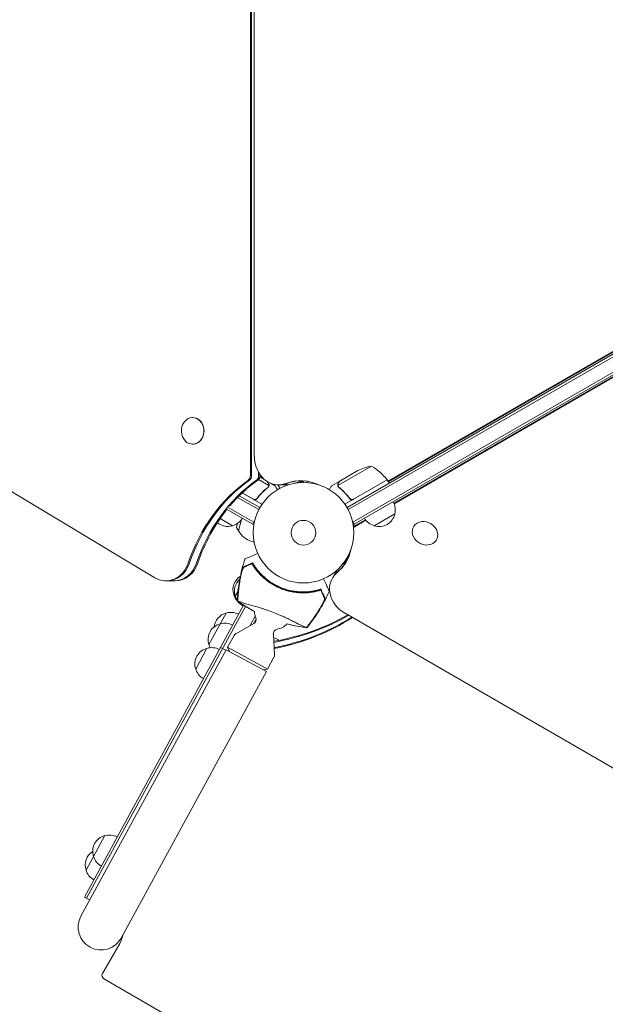
# Model space of a CAD drawing. Units: millimetres. Extents: x -4921 to 6796, y -6325 to 8633.
# Drawn here: x -1236 to -619, y 44 to 1082 of the extents above; entities that cross this region are included whole.
import ezdxf

# ---------------------------------------------------------------- set-up
doc = ezdxf.new("R2010")
doc.units = ezdxf.units.MM
doc.header["$LTSCALE"] = 20
doc.linetypes.add('HIDDEN', pattern=[9.525, 6.35, -3.175])
doc.layers.add('2d', color=230, linetype='Continuous')
doc.layers.add('EN-Free_Space_Hatch', color=10, linetype='HIDDEN')

msp = doc.modelspace()

# ---------------------------------------------------------------- hatches: boundary and pattern name
at = {"layer": 'EN-Free_Space_Hatch'}
h = msp.add_hatch(dxfattribs=at)
h.set_pattern_fill('ANSI31', color=256, scale=100)
h.set_pattern_definition([(345, (-1710.42, 7126.53), (82.175, 306.6814), [])])
edge = h.paths.add_edge_path()
edge.add_line((0, 4164), (828.2, 5598.5))
edge.add_arc((1694.2, 5098.5), 1000, -30, 150, ccw=False)
edge.add_line((2560.3, 4598.5), (1334.5, 2475.5))
edge.add_arc((468.5, 2975.5), 1000, 242.0617, 330, ccw=False)
edge.add_arc((-468.5, 2975.5), 1000, 210, 297.9383, ccw=False)
edge.add_line((-1334.5, 2475.5), (-3442.5, 6126.5))
edge.add_arc((-2576.4, 6626.5), 1000, 30, 210, ccw=False)
edge.add_line((-1710.4, 7126.5), (0, 4164))
edge = h.paths.add_edge_path()
edge.add_arc((-2365.1, 1623), 500, 0, 360)
edge = h.paths.add_edge_path()
edge.add_line((-1071.7, -2774.2), (-2311.4, -4921.5))
edge.add_arc((-3177.4, -4421.5), 1000, 150, 330, ccw=False)
edge.add_line((-4043.4, -3921.5), (-2803.7, -1774.2))
edge.add_line((-2803.7, -1774.2), (-1071.7, -2774.2))

# ---------------------------------------------------------------- linework, layer by layer
at = {"layer": '2d', "lineweight": 0}
for p, q in [((-993, 600.8), (-993, 1563.2)), ((-991.7, 600.8), (-991.7, 1563.2)), ((-988.8, 1542.5), (-988.8, 621.5)), ((-891.1, 567.5), (-45.9, 1055.5)), ((-889.9, 565.3), (-44.6, 1053.4)), ((-884.8, 552.1), (-35.7, 1042.3)), ((-883.5, 549.9), (-34.5, 1040.1)), ((-848, 595.3), (-123.6, 1013.5)), ((-847.7, 594.7), (-122.3, 1013.5)), ((-1924.8, 992.9), (-1093.6, 493.5)), ((-107.8, 996.4), (-841.6, 572.1)), ((-108.5, 995.2), (-841.4, 571.5)), ((-1053.7, 662.4), (-1053.9, 662.4)), ((-1053.7, 634.4), (-1053.9, 634.4)), ((-984.3, 600.8), (-984.3, 604.5)), ((-983, 600.8), (-983, 602.4)), ((-865.2, 611.1), (-900.6, 590.6)), ((-898.6, 595.5), (-879.7, 606.5)), ((-984.5, 597), (-973.5, 590.6)), ((-983, 599.9), (-977.9, 596.9)), ((-970.9, 592.9), (-966.8, 590.5)), ((-939.5, 593.9), (-939.5, 594.7)), ((-937, 594), (-937, 595.2)), ((-933, 595.3), (-933, 593.8)), ((-898.8, 595.4), (-907.3, 590.5)), ((-898.8, 595.4), (-898.8, 595.3)), ((-848.8, 596.6), (-893.3, 570.9)), ((-884.2, 576.3), (-848.9, 596.8)), ((-848.8, 596.6), (-846.8, 593.1)), ((-1001.7, 582.9), (-980.8, 570.9)), ((-989.8, 576.3), (-1001.5, 583.1)), ((-973.8, 589.7), (-973.8, 589.7)), ((-963.3, 591.5), (-953.3, 591.5)), ((-900.4, 589.6), (-900.4, 589.6)), ((-984.1, 565.3), (-1006.5, 578.2)), ((-982.9, 567.5), (-1004.7, 580)), ((-985.4, 577.9), (-986.1, 576.6)), ((-888.7, 577.9), (-888, 576.6)), ((-1018.2, 565.9), (-990.5, 549.9)), ((-1016.3, 567.7), (-989.3, 552.1)), ((-840.7, 560.8), (-862.4, 548.3)), ((-1011.7, 548.3), (-1024.9, 555.9)), ((-1006.6, 550.7), (-1007.7, 546.6)), ((-1006.9, 550.5), (-1007.7, 546.6)), ((-1002.2, 554.9), (-1005.4, 542.8)), ((-990.5, 549.9), (-988.6, 553.3)), ((-883.5, 549.9), (-885.5, 553.3)), ((-871.7, 554.7), (-884.3, 547.4)), ((-871.3, 554.2), (-884.3, 546.6)), ((-1007.7, 546.6), (-1005.4, 542.8)), ((-884.5, 548.1), (-883.4, 550)), ((-820.9, 547.6), (-821, 547.5)), ((-989.1, 531.1), (-991.2, 531.7)), ((-796.8, 533.4), (-796.9, 533.2)), ((-892.4, 512.4), (-892, 512.1)), ((-890.3, 514), (-891.1, 514.5)), ((-888.6, 517.6), (-889.3, 518)), ((-906.5, 493), (-901.5, 501.7)), ((-1082.1, 490.2), (-1072, 490.2)), ((-1008.9, 473.9), (-1006, 479.2)), ((-939.2, 478.6), (-939.2, 478.6)), ((-1010.5, 475.7), (-1009.7, 477.2)), ((-1168, 156.7), (-1000.3, 464.7)), ((-1165.8, 155.5), (-998.1, 463.3)), ((-1036.6, 423), (-1018.5, 456.3)), ((-987.8, 453), (-993.3, 443)), ((-986.9, 449.5), (-989.2, 445.3)), ((-988.2, 446.1), (-987.2, 447.9)), ((-987.1, 447.9), (-987.2, 447.9)), ((-986.9, 449.4), (-986.9, 449.4)), ((-986.9, 449.4), (-986.9, 449.4)), ((-893.2, 456), (-95.6, -4.5)), ((-989.4, 445.2), (-1008.3, 434.5)), ((-1010.2, 432.6), (-1017, 420.2)), ((-968.7, 433.9), (-967.5, 412.3)), ((-1018.5, 417.6), (-1171.6, 136.6)), ((-1050.6, 397.2), (-1038.7, 419.2)), ((-1018.9, 417), (-1024.6, 420)), ((-1018.5, 417.6), (-976.1, 394.5)), ((-1017, 420.2), (-974.8, 397.2)), ((-1014.9, 415.6), (-1017, 420.2)), ((-968.1, 409.6), (-974.8, 397.2)), ((-979.8, 396.5), (-974.8, 397.2)), ((-1129.2, 113.5), (-976.1, 394.5)), ((-1166.2, 185.1), (-1146.4, 221.5)), ((-1168, 156.7), (-1168, 156.7)), ((-1162.3, 153.6), (-1168, 156.7)), ((-1165.8, 155.5), (-1165.8, 155.5)), ((-1130.7, 107.8), (-1148.9, 76.2)), ((-1128.6, 112.4), (-1129.5, 113)), ((-1146.7, 70), (-303, -417))]:
    msp.add_line(p, q, dxfattribs=at)
for radius in [53, 13]:
    msp.add_circle((-937, 541), radius, dxfattribs=at)
for centre, radius, start, end in [((-857.5, 561.7), 50, 98.8998, 116.3757), ((-889.2, 567.2), 50, 36.4728, 61.3497), ((-851.4, 595.1), 3, 33.1912, 36.4728), ((-857.2, 565.4), 17, 344.1865, 29.3587), ((-857.3, 564.5), 17, 252.6679, 347.3321), ((-1016.8, 564.5), 17, 229.4862, 287.3321), ((-1016, 564.9), 17, 284.1865, 329.3587), ((-858.1, 564.9), 17, 210.6413, 255.8135), ((-985.2, 553.9), 23, 208.5613, 255), ((-937.8, 539), 61.1, 216.0637, 281.9363), ((-994.3, 480.8), 17, 122.7036, 197.3321), ((-992.8, 479.4), 17, 131.5884, 198.7571), ((-994, 480), 17, 194.1865, 231.1854), ((-992.4, 478.6), 17, 195.6115, 212.2676), ((-992.4, 478.6), 17, 216.0102, 240.7837), ((-1013.5, 440), 17, 62.0663, 107.2385), ((-968.6, 458.7), 20, 182.2436, 201.6332), ((-1014.3, 439.8), 17, 104.0929, 173.9045), ((-991.9, 449.5), 5, 299.425, 21.6332), ((-1020.5, 428.4), 17, 104.0929, 198.7571), ((-1019.7, 428.5), 17, 62.0663, 107.2385), ((-963.8, 434.2), 5, 101.2168, 183.425), ((-968.6, 458.7), 20, 281.2168, 315.7576), ((-1005.8, 430.2), 5, 119.425, 151.425), ((-970.9, 416.2), 14, 54.1351, 80.3118), ((-1034.5, 402.7), 17, 104.0929, 198.7571), ((-1033.7, 402.8), 17, 62.0663, 107.2385), ((-1020.2, 427.7), 17, 195.6115, 207.7046), ((-972.4, 412), 5, 331.425, 3.425), ((-1034.2, 401.9), 17, 195.6115, 240.7837), ((-1142.2, 205), 17, 104.0929, 198.7571), ((-1141.4, 205.1), 17, 62.0663, 107.2385), ((-1150.1, 190.5), 17, 122.4296, 198.7571), ((-1141.9, 204.2), 17, 195.6115, 240.7837), ((-1149.8, 189.8), 17, 195.6115, 240.7837), ((-1150.4, 125), 24.1, 151.425, 331.425)]:
    msp.add_arc(centre, radius, start, end, dxfattribs=at)
for centre, major_axis, ratio, start_param, end_param in [((-1053.9, 648.4), (0, 14), 0.848, -1.115509, 5.167676), ((-1053.7, 648.4), (0, -14), 0.848, 0, 3.141593), ((-963.3, 621.5), (0, -30), 0.848048, -1.570796, 0.310218), ((-997.3, 600.8), (0, 5), 0.848, -2.603072, -1.570796), ((-995.9, 600.8), (0, 5), 0.848, -2.603072, -1.570796), ((-988.5, 600.8), (0, 5), 0.848, -2.603072, -1.570796), ((-987.2, 600.8), (0, 5), 0.848, -2.603072, -1.570796), ((-962, 621.5), (0, -30), 0.848048, 0, 0.310218), ((-954.6, 621.5), (0, -30), 0.848048, 0, 0.067417), ((-953.3, 621.5), (0, -30), 0.848048, 0, 0.006887), ((-808.9, 540.4), (-12, 7.1), 0.849675, -0.446443, 5.836742), ((-881.4, 543.5), (-4.33, 2.5), 0.848048, -0.454733, -0.435362), ((-881.4, 543.5), (-4.33, 2.5), 0.848048, -0.454733, -0.435362), ((-1082.1, 520.2), (0, -30), 0.848, -0.471239, 1.189013), ((-1080.7, 520.2), (0, -30), 0.848, 0, 1.189013), ((-1073.3, 520.2), (0, -30), 0.848, 0, 1.189013), ((-1072, 520.2), (0, -30), 0.848, 0, 1.189013), ((-880.5, 478), (-26, 15), 0.848048, -0.294378, 1.570796), ((-879.8, 479.2), (-26, 15), 0.848048, -0.294378, 0), ((-879.8, 479.2), (-26, 15), 0.848048, -0.294378, 0), ((-876.1, 485.6), (-26, 15), 0.848048, -0.057689, 0), ((-876.1, 485.6), (-26, 15), 0.848048, -0.057689, 0), ((-1144.6, 73.7), (-4.33, 2.5), 0.848048, 0, 1.570796)]:
    msp.add_ellipse(centre, major_axis=major_axis, ratio=ratio, start_param=start_param, end_param=end_param, dxfattribs=at)
at = {"layer": '2d', "lineweight": 0, "extrusion": (0, 0, -1)}
for centre, major_axis, ratio, start_param, end_param in [((-916.8, 442), (0, 180), 0.848, -1.189013, -0.538521), ((-915.5, 442), (0, 180), 0.848, -1.189013, -0.538521), ((-908.1, 442), (0, 180), 0.848, -1.189013, -0.538521), ((-906.7, 442), (0, 180), 0.848, -0.789105, -0.538521), ((-939.8, 535), (0, 60.8), 0.848048, -0.310218, 0.392878), ((-938.5, 535), (0, 60.8), 0.848048, -0.310218, -0.012847), ((-938.5, 535), (0, 60.8), 0.848048, -0.310218, -0.012847), ((-931.1, 535), (0, 60.8), 0.848048, -0.294427, -0.084891), ((-931.1, 535), (0, 60.8), 0.848048, -0.294427, -0.084891), ((-929.8, 535), (0, 60.8), 0.848048, -0.273909, -0.097792), ((-906.7, 442), (0, 180), 0.848, -1.189013, -0.813498), ((-944.6, 540.8), (52.7, -30.4), 0.848048, -0.280201, 0.294378), ((-943.9, 541.9), (52.7, -30.4), 0.848048, 0.012847, 0.294378), ((-940.2, 548.4), (52.7, -30.4), 0.848048, 0.084891, 0.259237), ((-939.6, 549.5), (52.7, -30.4), 0.848048, 0.097792, 0.236737), ((-1055.4, 672.2), (-243.7, 140.7), 0.848048, -2.680454, -2.352914), ((-1056.1, 671), (-243.7, 140.7), 0.848048, -2.686645, -2.35573), ((-1059.8, 664.6), (-243.7, 140.7), 0.848048, -2.720976, -2.371543), ((-1060.4, 663.5), (-243.7, 140.7), 0.848048, -2.72705, -2.374375), ((-1160.5, 125), (29.9, -17.2), 0.848048, -0.308376, 0)]:
    msp.add_ellipse(centre, major_axis=major_axis, ratio=ratio, start_param=start_param, end_param=end_param, dxfattribs=at)
at = {"layer": '2d', "lineweight": 0}
for points, knots in [([(-973.8, 592.7), (-974.2, 593.4), (-974.6, 594), (-974.9, 594.6), (-975, 594.8), (-975.1, 594.9)], [0, 0, 0, 0, 0.005170242, 0.005170242, 0.006862634, 0.006862634, 0.006862634, 0.006862634]), ([(-973.4, 591), (-973.4, 591.3), (-973.4, 591.6), (-973.5, 592), (-973.6, 592.1), (-973.7, 592.4), (-973.7, 592.6), (-973.8, 592.7)], [0, 0, 0, 0, 0.00218234, 0.00218234, 0.003273511, 0.003273511, 0.004364681, 0.004364681, 0.004364681, 0.004364681]), ([(-973.6, 592.6), (-973.6, 592.5), (-973.5, 592.3), (-973.4, 592.1), (-973.4, 592), (-973.3, 591.9), (-973.3, 591.8), (-973.3, 591.8), (-973.3, 591.7), (-973.3, 591.7), (-973.3, 591.7), (-973.3, 591.7), (-973.2, 591.4), (-973.2, 591.1), (-973.2, 590.8)], [0, 0, 0, 0, 0.25, 0.25, 0.375, 0.375, 0.4375, 0.46875, 0.484375, 0.492187, 0.492187, 0.5, 0.5, 1, 1, 1, 1]), ([(-973.6, 592.6), (-973.6, 592.5), (-973.5, 592.3), (-973.4, 592.1), (-973.4, 592), (-973.3, 591.9), (-973.3, 591.8), (-973.3, 591.8), (-973.3, 591.7), (-973.3, 591.7), (-973.3, 591.7), (-973.3, 591.7), (-973.3, 591.7), (-973.3, 591.7), (-973.3, 591.6)], [0, 0, 0, 0, 0.25, 0.25, 0.375, 0.375, 0.4375, 0.46875, 0.484375, 0.4921875, 0.4921875, 0.5, 0.5, 0.525346, 0.525346, 0.525346, 0.525346]), ([(-900.8, 590.8), (-900.8, 591), (-900.8, 591.1), (-900.8, 591.3), (-900.8, 591.4), (-900.8, 591.6), (-900.8, 591.6), (-900.8, 591.6), (-900.8, 591.7), (-900.8, 591.7), (-900.8, 591.7), (-900.7, 592), (-900.6, 592.3), (-900.4, 592.6)], [0, 0, 0, 0, 0.25, 0.25, 0.375, 0.4375, 0.46875, 0.484375, 0.492188, 0.492188, 0.5, 0.5, 1, 1, 1, 1]), ([(-900.3, 592.7), (-900.3, 592.6), (-900.4, 592.4), (-900.5, 592.1), (-900.6, 592), (-900.7, 591.6), (-900.7, 591.3), (-900.7, 591)], [0, 0, 0, 0, 0.001089402, 0.001089402, 0.002178803, 0.002178803, 0.004357607, 0.004357607, 0.004357607, 0.004357607]), ([(-898.6, 595.5), (-898.8, 595.3), (-899, 595), (-899.5, 594), (-899.8, 593.4), (-900.3, 592.7)], [0, 0, 0, 0, 0.00517024, 0.00517024, 0.01034048, 0.01034048, 0.01034048, 0.01034048]), ([(-974.6, 588.8), (-976.6, 587.2), (-978.6, 585.5), (-982.4, 581.6), (-984.2, 579.5), (-985.9, 577.1)], [0, 0, 0, 0, 0.00859307, 0.00859307, 0.01718614, 0.01718614, 0.01718614, 0.01718614]), ([(-985.9, 576.9), (-984.2, 579.2), (-982.3, 581.3), (-979.9, 583.8), (-979.4, 584.3), (-978.5, 585.2), (-977.9, 585.7), (-976.4, 587.1), (-975.4, 587.9), (-974.4, 588.7)], [0.00267622, 0.00267622, 0.00267622, 0.00267622, 0.01136401, 0.01136401, 0.01353595, 0.01353595, 0.0157079, 0.0157079, 0.0200518, 0.0200518, 0.0200518, 0.0200518]), ([(-973.2, 590.8), (-973.3, 590.7), (-973.3, 590.7), (-973.3, 590.5), (-973.3, 590.4), (-973.4, 590.2), (-973.4, 590.1), (-973.5, 589.8), (-973.6, 589.7), (-973.6, 589.6)], [0, 0, 0, 0, 0.00051115, 0.00051115, 0.001022301, 0.001022301, 0.001533451, 0.001533451, 0.002044601, 0.002044601, 0.002044601, 0.002044601]), ([(-964.4, 586.4), (-964.7, 586.8), (-964.9, 587.2), (-965.3, 587.9), (-965.5, 588.2), (-965.7, 588.6), (-965.8, 588.8), (-965.9, 589), (-966, 589.1), (-966, 589.1), (-966.5, 590.1), (-966.8, 590.5), (-966.8, 590.5)], [0.0535022, 0.0535022, 0.0535022, 0.0535022, 0.125, 0.125, 0.1875, 0.1875, 0.21875, 0.234375, 0.234375, 0.25, 0.25, 0.5, 0.5, 0.5, 0.5]), ([(-961.9, 587.8), (-962, 588), (-962.1, 588.2), (-962.6, 589.1), (-963, 589.8), (-963.5, 590.7), (-963.7, 591), (-963.9, 591.4), (-963.9, 591.4), (-964, 591.5)], [0.002923061, 0.002923061, 0.002923061, 0.002923061, 0.00379004, 0.00379004, 0.00758008, 0.00758008, 0.0094751, 0.0094751, 0.010085867, 0.010085867, 0.010085867, 0.010085867]), ([(-907.3, 590.5), (-907.3, 590.5), (-907.4, 590.4), (-907.6, 590.1), (-907.6, 589.9), (-907.8, 589.7), (-907.9, 589.6), (-907.9, 589.4), (-908, 589.3), (-908, 589.3), (-908.4, 588.5), (-909, 587.6), (-909.7, 586.4)], [0.5, 0.5, 0.5, 0.5, 0.625, 0.625, 0.6875, 0.6875, 0.71875, 0.734375, 0.734375, 0.75, 0.75, 0.9464969, 0.9464969, 0.9464969, 0.9464969]), ([(-900.6, 589.9), (-900.7, 590.1), (-900.7, 590.3), (-900.8, 590.6), (-900.8, 590.7), (-900.8, 590.8)], [0.000526185, 0.000526185, 0.000526185, 0.000526185, 0.001315456, 0.001315456, 0.002104727, 0.002104727, 0.002104727, 0.002104727]), ([(-900.3, 589.7), (-900.4, 589.9), (-900.4, 590), (-900.5, 590.3), (-900.6, 590.5), (-900.6, 590.6)], [0.001328787, 0.001328787, 0.001328787, 0.001328787, 0.001872455, 0.001872455, 0.002416124, 0.002416124, 0.002416124, 0.002416124]), ([(-899.7, 588.7), (-897.6, 587.1), (-895.6, 585.3), (-892.7, 582.4), (-891.8, 581.4), (-890.4, 579.7), (-890, 579.2), (-889.1, 578), (-888.6, 577.5), (-888.2, 576.9)], [0, 0, 0, 0, 0.00869705, 0.00869705, 0.01304558, 0.01304558, 0.01521984, 0.01521984, 0.01739411, 0.01739411, 0.01739411, 0.01739411]), ([(-888.2, 577.1), (-889.9, 579.5), (-891.7, 581.6), (-895.5, 585.5), (-897.5, 587.2), (-899.5, 588.8)], [0, 0, 0, 0, 0.00859307, 0.00859307, 0.01718614, 0.01718614, 0.01718614, 0.01718614]), ([(-985.9, 576.9), (-986, 576.7), (-986.1, 576.6), (-986.4, 576.4), (-986.5, 576.2), (-986.8, 576.1), (-987, 576), (-987.3, 575.8), (-987.5, 575.8), (-987.8, 575.7), (-988, 575.7), (-988.4, 575.7), (-988.6, 575.7), (-988.9, 575.7), (-989.1, 575.8), (-989.5, 575.9), (-989.6, 576), (-989.8, 576.1)], [0, 0, 0, 0, 0.000547232, 0.000547232, 0.001094464, 0.001094464, 0.001641696, 0.001641696, 0.002188928, 0.002188928, 0.002736159, 0.002736159, 0.003283391, 0.003283391, 0.003830623, 0.003830623, 0.004377855, 0.004377855, 0.004377855, 0.004377855]), ([(-985.9, 577.1), (-986.1, 576.9), (-986.3, 576.7), (-986.6, 576.5), (-986.7, 576.4), (-987, 576.3), (-987.1, 576.2), (-987.5, 576), (-987.8, 576), (-988.2, 575.9), (-988.3, 575.9), (-988.6, 575.9), (-988.8, 576), (-988.9, 576)], [0, 0, 0, 0, 0.000839577, 0.000839577, 0.001259366, 0.001259366, 0.001679155, 0.001679155, 0.002518732, 0.002518732, 0.002938521, 0.002938521, 0.00335831, 0.00335831, 0.00335831, 0.00335831]), ([(-986.6, 576.5), (-986.7, 576.4), (-986.8, 576.4), (-987, 576.3), (-987.1, 576.2), (-987.5, 576), (-987.8, 576), (-988.2, 575.9), (-988.3, 575.9), (-988.6, 575.9), (-988.8, 576), (-988.9, 576)], [0.000970326, 0.000970326, 0.000970326, 0.000970326, 0.001259366, 0.001259366, 0.001679155, 0.001679155, 0.002518732, 0.002518732, 0.002938521, 0.002938521, 0.00335831, 0.00335831, 0.00335831, 0.00335831]), ([(-885.2, 576), (-885.5, 575.9), (-885.7, 575.9), (-886.2, 576), (-886.3, 576), (-886.6, 576), (-886.7, 576.1), (-887.1, 576.2), (-887.3, 576.4), (-887.8, 576.7), (-888, 576.9), (-888.2, 577.1)], [0.001013661, 0.001013661, 0.001013661, 0.001013661, 0.001852653, 0.001852653, 0.002272148, 0.002272148, 0.002691644, 0.002691644, 0.003530636, 0.003530636, 0.004369628, 0.004369628, 0.004369628, 0.004369628]), ([(-884.3, 576.1), (-884.5, 576), (-884.6, 575.9), (-885, 575.8), (-885.1, 575.7), (-885.5, 575.7), (-885.7, 575.7), (-886.1, 575.7), (-886.2, 575.7), (-886.6, 575.8), (-886.8, 575.8), (-887.1, 576), (-887.3, 576.1), (-887.6, 576.2), (-887.7, 576.4), (-888, 576.6), (-888.1, 576.7), (-888.2, 576.9)], [0, 0, 0, 0, 0.000547172, 0.000547172, 0.001094344, 0.001094344, 0.001641516, 0.001641516, 0.002188688, 0.002188688, 0.00273586, 0.00273586, 0.003283032, 0.003283032, 0.003830204, 0.003830204, 0.004377377, 0.004377377, 0.004377377, 0.004377377]), ([(-1006.8, 469.1), (-1006.7, 472.4), (-1006.4, 475.7), (-1005.6, 482.9), (-1005, 486.9), (-1003.6, 494.7), (-1002.8, 498.7), (-1000.9, 506.1), (-999.9, 509.7), (-998.8, 513.2)], [0, 0, 0, 0, 10.004103, 10.004103, 21.847159, 21.847159, 33.967853, 33.967853, 44.950397, 44.950397, 44.950397, 44.950397]), ([(-985.3, 519.2), (-986.5, 518.6), (-987.7, 518.1), (-991.7, 516.3), (-994, 515.3), (-995.8, 514.5), (-996, 514.4), (-997.3, 513.9), (-998.1, 513.5), (-998.7, 513.2), (-998.8, 513.2), (-998.8, 513.2), (-998.8, 513.2), (-998.8, 513.2)], [6.729711, 6.729711, 6.729711, 6.729711, 11.883672, 11.883672, 26.347967, 26.347967, 30.149599, 30.149599, 67.492722, 67.492722, 86.455243, 86.455243, 87.454554, 87.454554, 87.454554, 87.454554]), ([(-987.2, 503), (-987.5, 503.4), (-987.7, 503.7), (-988.3, 504.5), (-988.5, 504.8), (-989, 505.6), (-989.2, 505.9), (-989.6, 506.6), (-989.8, 506.9), (-990.1, 507.5), (-990.3, 507.7), (-990.5, 508.2), (-990.6, 508.4), (-990.8, 508.7), (-990.9, 508.8), (-990.9, 509), (-990.9, 509), (-990.9, 509), (-990.9, 509), (-990.9, 509), (-990.9, 509)], [32.119016, 32.119016, 32.119016, 32.119016, 33.428531, 33.428531, 34.764196, 34.764196, 36.09986, 36.09986, 37.435524, 37.435524, 38.757077, 38.757077, 40.07863, 40.07863, 41.400183, 41.400183, 42.721735, 42.721735, 42.721735, 42.733297, 42.733297, 42.733297, 42.733297]), ([(-1002.3, 498.7), (-1003.3, 494.3), (-1004.1, 489.8), (-1005.4, 480.9), (-1005.9, 476.4), (-1006.3, 471.9)], [0.01319017, 0.01319017, 0.01319017, 0.01319017, 0.02674724, 0.02674724, 0.04030431, 0.04030431, 0.04030431, 0.04030431]), ([(-1003, 496), (-1002.9, 496.5), (-1002.8, 497), (-1002.5, 498.1), (-1002.4, 498.6), (-1002.2, 499.3), (-1002.1, 499.6), (-1002, 500), (-1001.9, 500.3), (-1001.7, 501), (-1001.6, 501.4), (-1001.3, 502.2), (-1001.2, 502.6), (-1000.9, 503.4), (-1000.8, 503.7), (-1000.6, 504.1), (-1000.5, 504.2), (-1000.4, 504.5), (-1000.3, 504.6), (-1000.2, 504.7), (-1000.2, 504.8), (-1000, 504.9), (-1000, 505), (-999.9, 505)], [0, 0, 0, 0, 0.00159552, 0.00159552, 0.00319103, 0.00319103, 0.00398879, 0.00398879, 0.00478655, 0.00478655, 0.00638206, 0.00638206, 0.00797758, 0.00797758, 0.0095731, 0.0095731, 0.01037086, 0.01037086, 0.01116861, 0.01116861, 0.01196637, 0.01196637, 0.01276413, 0.01276413, 0.01276413, 0.01276413]), ([(-999.9, 504.5), (-1000.1, 504.4), (-1000.2, 504.2), (-1000.5, 503.7), (-1000.6, 503.5), (-1000.8, 503), (-1000.9, 502.8), (-1001.2, 502.3), (-1001.3, 502), (-1001.5, 501.4), (-1001.6, 501.1), (-1001.8, 500.4), (-1001.9, 500.1), (-1002.1, 499.4), (-1002.2, 499), (-1002.3, 498.7)], [0, 0, 0, 0, 0.002414744, 0.002414744, 0.003622115, 0.003622115, 0.004829487, 0.004829487, 0.006036859, 0.006036859, 0.007244231, 0.007244231, 0.008451603, 0.008451603, 0.009658974, 0.009658974, 0.009658974, 0.009658974]), ([(-999.9, 505), (-999.8, 505.1), (-999.6, 505.2), (-999.3, 505.3), (-999.2, 505.3), (-999, 505.4), (-998.9, 505.5), (-998.5, 505.6), (-998.3, 505.7), (-997.7, 506), (-997.3, 506.2), (-996.2, 506.6), (-995.4, 507), (-993.6, 507.8), (-992.6, 508.3), (-991.5, 508.8)], [0.00707129, 0.00707129, 0.00707129, 0.00707129, 0.00975721, 0.00975721, 0.01110017, 0.01110017, 0.01244312, 0.01244312, 0.01512904, 0.01512904, 0.01781496, 0.01781496, 0.02318679, 0.02318679, 0.02855862, 0.02855862, 0.02855862, 0.02855862]), ([(-991.3, 508.3), (-991.8, 508.1), (-992.4, 507.8), (-993.4, 507.4), (-993.9, 507.2), (-995.2, 506.5), (-996.1, 506.2), (-997.2, 505.7), (-997.5, 505.5), (-998.1, 505.3), (-998.4, 505.1), (-998.9, 504.9), (-999.1, 504.8), (-999.5, 504.6), (-999.7, 504.5), (-999.9, 504.5)], [-0.00089877, -0.00089877, -0.00089877, -0.00089877, 0.00172126, 0.00172126, 0.0043413, 0.0043413, 0.00958136, 0.00958136, 0.0122014, 0.0122014, 0.01482143, 0.01482143, 0.01744147, 0.01744147, 0.0200615, 0.0200615, 0.0200615, 0.0200615]), ([(-918.6, 480.4), (-919.9, 480), (-921.4, 479.6), (-924.3, 478.9), (-925.9, 478.6), (-928.3, 478.2), (-929.1, 478.1), (-930.8, 477.9), (-931.6, 477.8), (-934.2, 477.6), (-936, 477.5), (-939.5, 477.5), (-941.3, 477.6), (-944.1, 477.9), (-945, 478), (-946.4, 478.2), (-946.9, 478.2), (-947.8, 478.4), (-948.3, 478.5), (-950.6, 478.9), (-952.5, 479.3), (-956.1, 480.3), (-957.9, 480.9), (-960.6, 481.9), (-961.4, 482.3), (-963.2, 483.1), (-964.1, 483.5), (-966.6, 484.7), (-968.3, 485.6), (-970.3, 486.9), (-970.7, 487.1), (-971.5, 487.6), (-971.9, 487.9), (-973.1, 488.7), (-973.8, 489.2), (-976, 490.9), (-977.5, 492), (-979.2, 493.5), (-979.5, 493.8), (-980.2, 494.4), (-980.5, 494.8), (-981.5, 495.7), (-982.1, 496.3), (-983.9, 498.2), (-985, 499.5), (-986.5, 501.4), (-987, 502), (-988, 503.3), (-988.5, 503.9), (-989.8, 505.9), (-990.6, 507.1), (-991.3, 508.3)], [0.06748992, 0.06748992, 0.06748992, 0.06748992, 0.07316895, 0.07316895, 0.07884797, 0.07884797, 0.08168748, 0.08168748, 0.08452699, 0.08452699, 0.09020602, 0.09020602, 0.09588504, 0.09588504, 0.09872455, 0.09872455, 0.10014431, 0.10014431, 0.10156406, 0.10156406, 0.10724309, 0.10724309, 0.11292211, 0.11292211, 0.11576162, 0.11576162, 0.11860113, 0.11860113, 0.12428016, 0.12428016, 0.12569991, 0.12569991, 0.12711967, 0.12711967, 0.12995918, 0.12995918, 0.1356382, 0.1356382, 0.13705796, 0.13705796, 0.13847771, 0.13847771, 0.14131723, 0.14131723, 0.14699625, 0.14699625, 0.14983576, 0.14983576, 0.15267527, 0.15267527, 0.1583543, 0.1583543, 0.1583543, 0.1583543]), ([(-990.2, 508.4), (-989.4, 507.2), (-988.6, 505.9), (-986.9, 503.5), (-986, 502.2), (-984.4, 500.4), (-983.9, 499.8), (-982.8, 498.5), (-982.2, 497.9), (-980.5, 496.1), (-979.2, 494.9), (-976.6, 492.6), (-975.3, 491.5), (-973.1, 489.9), (-972.4, 489.4), (-970.9, 488.4), (-970.1, 487.9), (-967.7, 486.5), (-966.1, 485.6), (-962.8, 484), (-961.2, 483.3), (-959.5, 482.6), (-957.8, 481.9), (-956, 481.4), (-952.5, 480.4), (-950.7, 479.9), (-948, 479.4), (-947.2, 479.3), (-945.4, 479), (-944.5, 478.9), (-941.8, 478.7), (-940.1, 478.6), (-937.4, 478.5), (-936.6, 478.5), (-934.8, 478.6), (-934, 478.6), (-931.5, 478.8), (-929.8, 479), (-926.7, 479.5), (-925.1, 479.8), (-922.1, 480.4), (-920.7, 480.8), (-919.4, 481.2)], [0.05966815, 0.05966815, 0.05966815, 0.05966815, 0.0651412, 0.0651412, 0.07061424, 0.07061424, 0.07335077, 0.07335077, 0.07608729, 0.07608729, 0.08156034, 0.08156034, 0.08703339, 0.08703339, 0.08976991, 0.08976991, 0.09250644, 0.09250644, 0.09797948, 0.09797948, 0.10345253, 0.10345253, 0.10345253, 0.10889446, 0.10889446, 0.11433638, 0.11433638, 0.11705734, 0.11705734, 0.1197783, 0.1197783, 0.12522023, 0.12522023, 0.12794119, 0.12794119, 0.13066215, 0.13066215, 0.13610407, 0.13610407, 0.14154599, 0.14154599, 0.14698792, 0.14698792, 0.14698792, 0.14698792]), ([(-1006.4, 471.8), (-1006.1, 475.9), (-1005.6, 479.9), (-1004.5, 488), (-1003.8, 492), (-1003, 496)], [0.00444781, 0.00444781, 0.00444781, 0.00444781, 0.01664825, 0.01664825, 0.02884868, 0.02884868, 0.02884868, 0.02884868]), ([(-909.8, 479), (-909.8, 479), (-909.8, 479), (-909.9, 479.2), (-910, 479.5), (-910.3, 480.2), (-910.5, 480.6), (-910.7, 481.2), (-910.8, 481.3), (-911, 481.8), (-911.1, 482.1), (-911.9, 483.7), (-912.5, 485.1), (-913.9, 488.4), (-914.8, 490.3), (-915.8, 492.5)], [68.15053, 68.15053, 68.15053, 68.15053, 74.539557, 74.539557, 90.05801, 90.05801, 99.886322, 99.886322, 103.926784, 103.926784, 109.747848, 109.747848, 119.486262, 119.486262, 129.8037, 129.8037, 129.8037, 129.8037]), ([(-909.8, 479), (-911.1, 475.9), (-912.6, 472.9), (-916, 466.4), (-918, 462.9), (-922.3, 456), (-924.5, 452.7), (-928.9, 446.5), (-931.1, 443.6), (-933.3, 440.8)], [0, 0, 0, 0, 10.003757, 10.003757, 22.094247, 22.094247, 34.223002, 34.223002, 44.953212, 44.953212, 44.953212, 44.953212]), ([(-918.4, 481.2), (-918.4, 481.2), (-918.4, 481.2), (-918.4, 481.2), (-918.4, 481.2), (-918.4, 481.1), (-918.6, 481.1), (-918.7, 481), (-919.1, 480.9), (-919.3, 480.8), (-919.8, 480.6), (-920, 480.5), (-920.6, 480.4), (-921, 480.3), (-921.7, 480), (-922.1, 479.9), (-923, 479.7), (-923.4, 479.6), (-924.3, 479.4), (-924.7, 479.3), (-925.2, 479.2)], [42.710173, 42.710173, 42.710173, 42.710173, 42.721735, 42.721735, 42.721735, 44.043288, 44.043288, 45.364841, 45.364841, 46.686393, 46.686393, 48.007946, 48.007946, 49.343611, 49.343611, 50.679275, 50.679275, 52.014939, 52.014939, 53.324454, 53.324454, 53.324454, 53.324454]), ([(-914.8, 471.8), (-914.8, 472), (-914.9, 472.2), (-915.1, 472.6), (-915.2, 472.8), (-915.4, 473.3), (-915.6, 473.5), (-915.8, 474), (-915.8, 474.2), (-916, 474.5), (-916.1, 474.7), (-916.5, 475.6), (-916.8, 476.5), (-917.5, 477.8), (-917.7, 478.3), (-918.1, 479.3), (-918.4, 479.9), (-918.6, 480.4)], [0.00809485, 0.00809485, 0.00809485, 0.00809485, 0.01071053, 0.01071053, 0.01332621, 0.01332621, 0.01594188, 0.01594188, 0.01724972, 0.01724972, 0.01855756, 0.01855756, 0.02378892, 0.02378892, 0.02640459, 0.02640459, 0.02902027, 0.02902027, 0.02902027, 0.02902027]), ([(-918.2, 480.6), (-917.7, 479.5), (-917.2, 478.5), (-916.4, 476.7), (-916, 475.8), (-915.5, 474.8), (-915.4, 474.4), (-915.1, 473.8), (-915, 473.6), (-914.9, 473.2), (-914.8, 473.1), (-914.7, 472.9), (-914.6, 472.6), (-914.5, 472.3), (-914.4, 472.2)], [0.00044761, 0.00044761, 0.00044761, 0.00044761, 0.00583385, 0.00583385, 0.0112201, 0.0112201, 0.01391322, 0.01391322, 0.01660634, 0.01660634, 0.0179529, 0.0179529, 0.01929947, 0.02199259, 0.02199259, 0.02199259, 0.02199259]), ([(-1006.8, 469.1), (-1006.8, 469.1), (-1006.8, 469.1), (-1006.8, 469), (-1006.8, 469), (-1006.7, 469), (-1006.7, 469), (-1006.7, 469), (-1006.6, 469)], [271.498648, 271.498648, 271.498648, 271.498648, 272.229761, 272.229761, 275.216935, 275.216935, 275.216935, 277.665854, 277.665854, 277.665854, 277.665854]), ([(-988.6, 457.9), (-990.6, 459), (-992.5, 460), (-997.1, 462.7), (-999.8, 464.3), (-1003.8, 467), (-1005.4, 468), (-1006.8, 469.1)], [58.656408, 58.656408, 58.656408, 58.656408, 65.397576, 65.397576, 74.794651, 74.794651, 80.448609, 80.448609, 80.448609, 80.448609]), ([(-1006.5, 469), (-1006.4, 469), (-1006.4, 469), (-1006.2, 468.9), (-1006, 468.9), (-1005.7, 468.8), (-1005.6, 468.7), (-1005.3, 468.6), (-1005.1, 468.5), (-1004.3, 468.2), (-1003.5, 467.9), (-1001.4, 467.2), (-1000.2, 466.8), (-997.4, 465.9), (-995.8, 465.4), (-993.1, 464.7), (-992.2, 464.4), (-989.5, 463.7), (-987.6, 463.2), (-983.7, 462.1), (-981.8, 461.5), (-979.3, 460.6), (-979, 460.5), (-977, 459.8), (-975.4, 459.3), (-971.6, 457.9), (-969.2, 457), (-964.7, 455.2), (-962.5, 454.3), (-959.7, 453.1), (-958.7, 452.7), (-955.7, 451.4), (-954, 450.6), (-950.6, 448.8), (-948.9, 448), (-945.5, 446.3), (-943.9, 445.5), (-941, 444.1), (-939.7, 443.5), (-936.9, 442.3), (-935.6, 441.8), (-934.8, 441.5), (-934.7, 441.5), (-934.5, 441.4), (-934.4, 441.4), (-934.1, 441.2), (-933.9, 441.2), (-933.7, 441.1), (-933.7, 441.1), (-933.6, 441)], [1.96028, 1.96028, 1.96028, 1.96028, 3.190186, 3.190186, 7.024886, 7.024886, 9.023491, 9.023491, 13.155827, 13.155827, 22.779664, 22.779664, 32.841369, 32.841369, 43.021175, 43.021175, 48.080083, 48.080083, 57.532706, 57.532706, 66.797315, 66.797315, 68.994725, 68.994725, 77.245867, 77.245867, 90.506301, 90.506301, 101.975519, 101.975519, 105.976675, 105.976675, 111.699793, 111.699793, 118.152363, 118.152363, 124.986527, 124.986527, 131.820078, 131.820078, 141.992223, 141.992223, 142.145333, 142.145333, 144.802533, 144.802533, 148.387893, 148.387893, 149.951129, 149.951129, 149.951129, 149.951129]), ([(-914.4, 472.2), (-914.3, 472.1), (-914.3, 471.9), (-914.4, 471.5), (-914.4, 471.2), (-914.6, 470.6), (-914.7, 470.3), (-915, 469.6), (-915.2, 469.2), (-915.5, 468.4), (-915.7, 468), (-916.2, 467.1), (-916.4, 466.7), (-916.9, 465.7), (-917.1, 465.3), (-917.6, 464.4), (-917.9, 463.9), (-918.2, 463.4)], [0, 0, 0, 0, 0.00159546, 0.00159546, 0.00319093, 0.00319093, 0.00478639, 0.00478639, 0.00638186, 0.00638186, 0.00797732, 0.00797732, 0.00957279, 0.00957279, 0.01116825, 0.01116825, 0.01276372, 0.01276372, 0.01276372, 0.01276372]), ([(-916.9, 465.9), (-916.5, 466.6), (-916.2, 467.2), (-915.8, 468.1), (-915.7, 468.4), (-915.4, 469), (-915.3, 469.3), (-915.1, 469.8), (-915, 470.1), (-914.9, 470.6), (-914.8, 470.8), (-914.7, 471.1), (-914.7, 471.3), (-914.7, 471.6), (-914.7, 471.7), (-914.8, 471.8)], [0.00402629, 0.00402629, 0.00402629, 0.00402629, 0.006438858, 0.006438858, 0.007645141, 0.007645141, 0.008851425, 0.008851425, 0.010057709, 0.010057709, 0.011263993, 0.011263993, 0.012470277, 0.012470277, 0.01367656, 0.01367656, 0.01367656, 0.01367656]), ([(-931.9, 443.3), (-929.1, 446.9), (-926.5, 450.5), (-921.5, 458.1), (-919.1, 461.9), (-916.9, 465.9)], [0.00034646, 0.00034646, 0.00034646, 0.00034646, 0.01390433, 0.01390433, 0.0274622, 0.0274622, 0.0274622, 0.0274622]), ([(-918.2, 463.4), (-920.2, 459.9), (-922.4, 456.5), (-926.9, 449.7), (-929.3, 446.4), (-931.8, 443.2)], [0.01683326, 0.01683326, 0.01683326, 0.01683326, 0.02903503, 0.02903503, 0.0412368, 0.0412368, 0.0412368, 0.0412368]), ([(-933.3, 440.8), (-936, 441.2), (-938.8, 441.6), (-944.3, 442.5), (-947.1, 443.1), (-951.4, 444), (-952.9, 444.4), (-954.3, 444.8)], [0, 0, 0, 0, 8.533675, 8.533675, 17.279843, 17.279843, 21.796006, 21.796006, 21.796006, 21.796006]), ([(-931.8, 443.2), (-932.1, 442.7), (-932.5, 442.3), (-933.1, 441.5), (-933.3, 441.2), (-933.6, 440.9)], [53.448624, 53.448624, 53.448624, 53.448624, 55.126731, 55.126731, 56.314227, 56.314227, 56.314227, 56.314227]), ([(-933.6, 440.9), (-933.4, 440.9), (-933.4, 440.8), (-933.3, 440.8), (-933.3, 440.8), (-933.3, 440.8)], [93.444512, 93.444512, 93.444512, 93.444512, 98.274791, 98.274791, 100.286186, 100.286186, 100.286186, 100.286186])]:
    msp.add_open_spline(points, degree=3, knots=knots, dxfattribs=at)
for points, weights in [([(-973.6, 592.6), (-974.2, 593.6), (-974.6, 594.3), (-974.9, 594.8)], [1, 0.994120057239, 0.989838333564, 0.987154828975]), ([(-898.8, 595.4), (-898.8, 595.4), (-899.4, 594.5), (-900.4, 592.6)], [0.983775506511, 0.983775506511, 0.989183671007, 1])]:
    msp.add_rational_spline(points, weights, degree=3, dxfattribs=at)
for points in [[(-974.1, 589.2), (-974.3, 589.1), (-974.4, 589), (-974.6, 588.8)], [(-973.7, 589.5), (-973.9, 589.2), (-974.1, 589), (-974.4, 588.7)], [(-973.8, 589.7), (-973.9, 589.5), (-974, 589.4), (-974.1, 589.2)], [(-973.8, 589.7), (-973.8, 589.6), (-973.9, 589.6), (-973.9, 589.5)], [(-973.5, 590.6), (-973.5, 590.3), (-973.6, 590), (-973.8, 589.7)], [(-973.8, 589.7), (-973.8, 589.7), (-973.8, 589.7), (-973.8, 589.7)], [(-973.8, 589.7), (-973.8, 589.7), (-973.8, 589.7), (-973.8, 589.7)], [(-973.6, 589.6), (-973.7, 589.6), (-973.7, 589.5), (-973.7, 589.5)], [(-973.4, 591), (-973.4, 590.9), (-973.4, 590.7), (-973.5, 590.6)], [(-900.6, 590.6), (-900.6, 590.7), (-900.7, 590.9), (-900.7, 591)], [(-900.6, 589.9), (-900.6, 589.8), (-900.5, 589.7), (-900.4, 589.6)], [(-900.4, 589.5), (-900.4, 589.5), (-900.4, 589.6), (-900.4, 589.6)], [(-899.7, 588.7), (-900, 589), (-900.2, 589.2), (-900.4, 589.5)], [(-899.5, 588.8), (-899.8, 589.1), (-900.1, 589.4), (-900.3, 589.7)], [(-900.3, 589.7), (-900.3, 589.7), (-900.3, 589.7), (-900.3, 589.7)], [(-900.3, 589.7), (-900.3, 589.7), (-900.3, 589.7), (-900.3, 589.7)], [(-988.9, 576), (-989.2, 576), (-989.5, 576.2), (-989.8, 576.3)], [(-885.2, 576), (-884.9, 576), (-884.5, 576.2), (-884.2, 576.3)], [(-991.5, 508.8), (-991.2, 508.9), (-990.9, 509), (-990.6, 509.2)], [(-990.2, 508.4), (-990.3, 508.6), (-990.5, 508.9), (-990.6, 509.2)], [(-1003.1, 495.3), (-1003.1, 495.5), (-1003, 495.8), (-1003, 496)], [(-941.5, 478.7), (-941.5, 478.7), (-941.5, 478.7), (-941.5, 478.7)], [(-918.5, 481.5), (-918.8, 481.4), (-919.1, 481.3), (-919.4, 481.2)], [(-918.5, 481.5), (-918.4, 481.2), (-918.3, 480.9), (-918.2, 480.6)], [(-1006.6, 469), (-1006.5, 469.9), (-1006.5, 470.9), (-1006.4, 471.8)], [(-1006.6, 469), (-1005.8, 468.4), (-1005, 467.9), (-1004.2, 467.3)], [(-1006.3, 471.9), (-1006.3, 470.9), (-1006.4, 469.9), (-1006.5, 469)], [(-1004.1, 467.3), (-1004.9, 467.9), (-1005.7, 468.4), (-1006.5, 469)], [(-1004.2, 467.3), (-999.2, 463.9), (-994, 460.8), (-988.6, 457.9)], [(-988.6, 457.9), (-993.9, 460.8), (-999.1, 463.9), (-1004.1, 467.3)], [(-954.3, 444.8), (-948.4, 443.3), (-942.5, 442.1), (-936.4, 441.3)], [(-936.5, 441.4), (-942.5, 442.2), (-948.5, 443.3), (-954.3, 444.8)], [(-933.6, 441), (-934.6, 441.1), (-935.5, 441.3), (-936.5, 441.4)], [(-936.4, 441.3), (-935.5, 441.2), (-934.5, 441), (-933.6, 440.9)], [(-933.6, 441), (-933, 441.8), (-932.4, 442.5), (-931.9, 443.3)]]:
    msp.add_open_spline(points, degree=3, dxfattribs=at)

doc.saveas('drawing.dxf')
